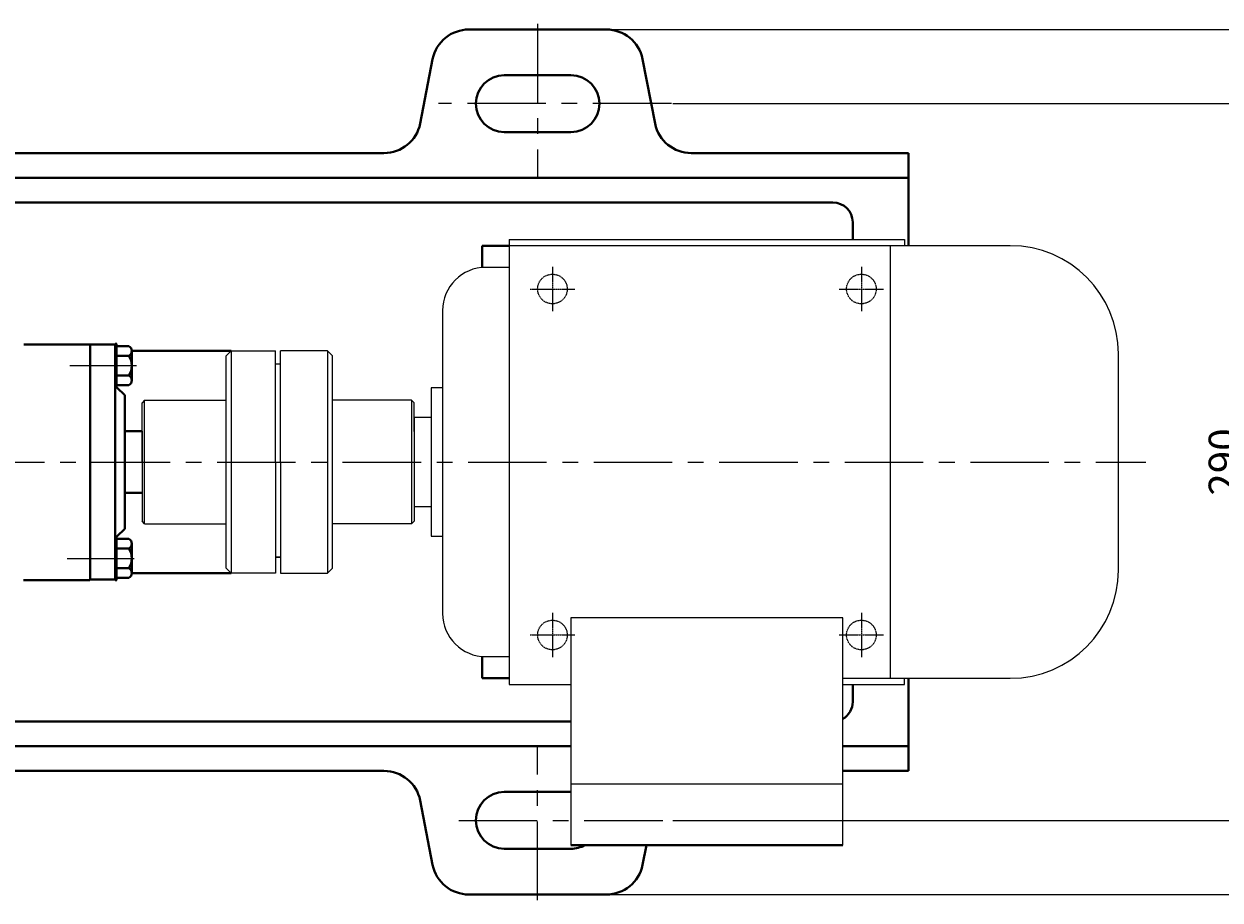
# Model space of a CAD drawing. Units: millimetres. Extents: x 6706 to 8170, y -10214 to -9267.
# Drawn here: x 7188 to 7672, y -10214 to -9859 of the extents above; entities that cross this region are included whole.
import ezdxf

# ---------------------------------------------------------------- set-up
doc = ezdxf.new("R2010")
doc.units = ezdxf.units.MM
for name, pattern in [('CENTER', [50.8, 31.75, -6.35, 6.35, -6.35]), ('YSYWPCG_CENTER', [0.7, 0.5, -0.1, 0, -0.1]), ('YSYWPCG_HIDDEN', [0.375, 0.25, -0.125])]:
    doc.linetypes.add(name, pattern=pattern)
for name, color, linetype in [('1', 7, 'Continuous'), ('YSYWPCG_CENTER', 4, 'YSYWPCG_CENTER'), ('YSYWPCG_HIDDEN', 3, 'YSYWPCG_HIDDEN'), ('尺寸线', 1, 'Continuous')]:
    doc.layers.add(name, color=color, linetype=linetype)
doc.layers.add('中心线', color=5, linetype='CENTER', lineweight=13)
doc.layers.add('粗实线', color=7, linetype='Continuous', lineweight=40)
doc.styles.get("Standard").update_dxf_attribs({"font": 'txt.shx', "height": 16, "bigfont": 'gbcbig.shx'})
doc.dimstyles.new('ISO-25', dxfattribs={"dimtxt": 2.5, "dimasz": 6, "dimexe": 1.25, "dimexo": 0.625, "dimtad": 1, "dimtxsty": 'Standard', "dimcen": 2.5, "dimadec": 0, "dimazin": 0, "dimtfac": 1, "dimtmove": 0, "dimatfit": 3, "dimfxl": 0, "dimarcsym": 0})

# ---------------------------------------------------------------- blocks, each defined once
blk = doc.blocks.new('*D27')
at = {"layer": 'Defpoints', "color": 0, "transparency": 16777216}
for p in [(12116.43, 4947.88), (12116.43, 4657.88), (12348.03, 4657.88)]:
    blk.add_point(p, dxfattribs=at)
at = {"layer": '尺寸线', "color": 0, "lineweight": -2, "transparency": 16777216}
for p, q in [((12117.06, 4947.88), (12349.28, 4947.88)), ((12348.03, 4941.88), (12348.03, 4663.88)), ((12117.06, 4657.88), (12349.28, 4657.88))]:
    blk.add_line(p, q, dxfattribs=at)
at = {"layer": '尺寸线', "color": 0, "transparency": 16777216}
for points in [[(12347.03, 4941.88), (12349.03, 4941.88), (12348.03, 4947.88)], [(12347.03, 4663.88), (12349.03, 4663.88), (12348.03, 4657.88)]]:
    blk.add_solid(points, dxfattribs=at)
at = {"layer": '尺寸线', "color": 0, "transparency": 16777216, "insert": (12341.4, 4802.88), "char_height": 12, "attachment_point": 5, "rotation": 90}
blk.add_mtext('290', dxfattribs=at)
blk = doc.blocks.new('*D28')
at = {"layer": 'Defpoints', "color": 0, "transparency": 16777216}
for p in [(12090.12, 4977.88), (12090.12, 4627.88), (12371.41, 4627.88)]:
    blk.add_point(p, dxfattribs=at)
at = {"layer": '尺寸线', "color": 0, "lineweight": -2, "transparency": 16777216}
for p, q in [((12090.75, 4977.88), (12372.66, 4977.88)), ((12371.41, 4971.88), (12371.41, 4633.88)), ((12090.75, 4627.88), (12372.66, 4627.88))]:
    blk.add_line(p, q, dxfattribs=at)
at = {"layer": '尺寸线', "color": 0, "transparency": 16777216}
for points in [[(12370.41, 4971.88), (12372.41, 4971.88), (12371.41, 4977.88)], [(12370.41, 4633.88), (12372.41, 4633.88), (12371.41, 4627.88)]]:
    blk.add_solid(points, dxfattribs=at)
at = {"layer": '尺寸线', "color": 0, "transparency": 16777216, "insert": (12364.79, 4802.88), "char_height": 12, "attachment_point": 5, "rotation": 90}
blk.add_mtext('350', dxfattribs=at)

msp = doc.modelspace()

# ---------------------------------------------------------------- linework, layer by layer
for p, q in [((7384.101, -9946.335), (7384.101, -10126.335)), ((7384.101, -9946.335), (7544.101, -9946.335)), ((7586.851, -9948.835), (7384.101, -9948.835)), ((7538.301, -9948.835), (7538.301, -10123.835)), ((7544.101, -9946.335), (7544.101, -9948.835)), ((7384.101, -9957.585), (7374.651, -9957.585)), ((7357.151, -9975.085), (7357.151, -10097.585)), ((7630.601, -10080.085), (7630.601, -9992.585)), ((7357.151, -10006.335), (7352.531, -10006.335)), ((7352.531, -10006.335), (7352.531, -10066.335)), ((7345.601, -10018.335), (7345.601, -10054.335)), ((7352.531, -10018.335), (7345.601, -10018.335)), ((7345.601, -10022.085), (7345.601, -10050.585)), ((7345.601, -10022.085), (7345.601, -10050.585)), ((7345.601, -10054.335), (7352.531, -10054.335)), ((7352.531, -10066.335), (7357.151, -10066.335)), ((7409.101, -10099.455), (7409.101, -10191.335)), ((7519.101, -10099.455), (7409.101, -10099.455)), ((7519.101, -10191.335), (7519.101, -10099.455)), ((7374.651, -10115.085), (7384.101, -10115.085)), ((7519.101, -10123.835), (7586.851, -10123.835)), ((7544.101, -10126.335), (7544.101, -10123.835)), ((7384.101, -10126.335), (7409.101, -10126.335)), ((7519.101, -10126.335), (7544.101, -10126.335)), ((7409.101, -10166.615), (7519.101, -10166.615))]:
    msp.add_line(p, q)
for centre, radius, start, end in [((7586.851, -9992.585), 43.75, 0, 90), ((7374.651, -9975.085), 17.5, 90, 180), ((7586.851, -10080.085), 43.75, 270, 0), ((7374.651, -10097.585), 17.5, 180, 270)]:
    msp.add_arc(centre, radius, start, end)
at = {"layer": '1'}
for p, q in [((7224.601, -10006.135), (7224.601, -9988.535)), ((7224.601, -9988.535), (7224.601, -10006.135)), ((7225.401, -10006.135), (7225.401, -9988.535)), ((7225.401, -9988.535), (7225.401, -10006.135)), ((7271.601, -9991.335), (7269.601, -9993.335)), ((7269.601, -10036.335), (7269.601, -9993.335)), ((7271.601, -9991.335), (7289.601, -9991.335)), ((7271.601, -9991.335), (7271.601, -10081.335)), ((7289.601, -10036.335), (7289.601, -9991.335)), ((7310.601, -9991.335), (7291.601, -9991.335)), ((7291.601, -10036.335), (7291.601, -9991.335)), ((7310.601, -9991.335), (7312.601, -9993.335)), ((7310.601, -9991.335), (7310.601, -10081.335)), ((7312.601, -10036.335), (7312.601, -9993.335)), ((7291.601, -9996.718), (7289.601, -9996.718)), ((7236.601, -10011.335), (7235.601, -10012.335)), ((7235.601, -10036.335), (7235.601, -10012.335)), ((7236.601, -10011.335), (7269.601, -10011.335)), ((7236.601, -10061.335), (7236.601, -10011.335)), ((7344.601, -10011.335), (7312.601, -10011.335)), ((7344.601, -10011.335), (7345.601, -10012.335)), ((7344.601, -10011.335), (7344.601, -10061.335)), ((7345.601, -10024.021), (7345.601, -10012.335)), ((7345.601, -10022.085), (7345.601, -10050.585)), ((7235.601, -10023.835), (7235.601, -10048.835)), ((7345.601, -10024.021), (7345.601, -10049.335)), ((7235.601, -10036.335), (7235.601, -10060.335)), ((7269.601, -10079.335), (7269.601, -10036.335)), ((7289.601, -10036.335), (7289.601, -10081.335)), ((7291.601, -10036.335), (7291.601, -10081.335)), ((7312.601, -10079.335), (7312.601, -10036.335)), ((7345.601, -10049.335), (7345.601, -10060.335)), ((7236.601, -10061.335), (7235.601, -10060.335)), ((7236.601, -10061.335), (7269.601, -10061.335)), ((7344.601, -10061.335), (7312.601, -10061.335)), ((7344.601, -10061.335), (7345.601, -10060.335)), ((7224.601, -10084.135), (7224.601, -10066.535)), ((7224.601, -10066.535), (7224.601, -10084.135)), ((7225.401, -10084.135), (7225.401, -10066.535)), ((7225.401, -10066.535), (7225.401, -10084.135)), ((7291.601, -10074.835), (7289.601, -10074.835)), ((7289.601, -10074.835), (7291.601, -10074.835)), ((7271.601, -10081.335), (7269.601, -10079.335)), ((7289.601, -10081.335), (7271.601, -10081.335)), ((7291.601, -10081.335), (7310.601, -10081.335)), ((7310.601, -10081.335), (7312.601, -10079.335))]:
    msp.add_line(p, q, dxfattribs=at)
at = {"layer": 'YSYWPCG_CENTER'}
for p, q in [((7401.601, -9957.335), (7401.601, -9975.335)), ((7526.601, -9957.335), (7526.601, -9975.335)), ((7392.601, -9966.335), (7410.601, -9966.335)), ((7517.601, -9966.335), (7535.601, -9966.335)), ((7401.601, -10097.335), (7401.601, -10115.335)), ((7526.601, -10097.335), (7526.601, -10115.335)), ((7392.601, -10106.335), (7410.601, -10106.335)), ((7517.601, -10106.335), (7535.601, -10106.335))]:
    msp.add_line(p, q, dxfattribs=at)
at = {"layer": 'YSYWPCG_HIDDEN'}
for centre in [(7401.601, -9966.335), (7526.601, -9966.335), (7401.601, -10106.335), (7526.601, -10106.335)]:
    msp.add_circle(centre, 6, dxfattribs=at)
at = {"layer": '中心线'}
for p, q in [((7395.601, -9859.077), (7395.601, -9921.335)), ((7449.712, -9891.335), (7355.462, -9891.335)), ((7206.315, -9997.335), (7233.313, -9997.335)), ((7215.836, -9997.335), (7232.365, -9997.335)), ((6808.704, -10036.335), (7641.737, -10036.335)), ((7205.212, -10075.335), (7230.375, -10075.335)), ((7215.836, -10075.335), (7232.365, -10075.335)), ((7395.601, -10213.593), (7395.601, -10151.335)), ((7363.689, -10181.335), (7450.337, -10181.335))]:
    msp.add_line(p, q, dxfattribs=at)
at = {"layer": '粗实线'}
for p, q in [((7367.799, -9861.335), (7423.402, -9861.335)), ((7353.115, -9873.275), (7348.089, -9899.395)), ((7438.086, -9873.275), (7443.112, -9899.395)), ((7382.101, -9879.835), (7409.101, -9879.835)), ((7382.101, -9902.835), (7409.101, -9902.835)), ((7042.797, -9911.335), (7333.404, -9911.335)), ((7457.797, -9911.335), (7545.601, -9911.335)), ((7545.601, -9911.335), (7545.601, -9948.835)), ((6830.601, -9921.335), (7545.601, -9921.335)), ((6848.601, -9931.335), (7515.101, -9931.335)), ((6848.601, -9931.335), (7515.101, -9931.335)), ((7523.101, -9939.335), (7523.101, -9946.585)), ((7373.101, -9948.835), (7373.101, -9957.653)), ((7373.101, -9948.835), (7384.101, -9948.835)), ((7214.601, -9988.835), (7187.746, -9988.835)), ((7214.601, -9988.835), (7214.601, -10036.335)), ((7224.601, -9988.835), (7214.601, -9988.835)), ((7224.601, -9988.535), (7225.401, -9988.535)), ((7224.601, -9988.835), (7224.601, -10036.335)), ((7225.401, -9989.483), (7230.201, -9989.483)), ((7225.401, -9993.335), (7230.201, -9993.335)), ((7231.399, -9991.335), (7271.601, -9991.335)), ((7231.401, -9991.409), (7231.401, -10003.261)), ((7231.401, -9991.409), (7231.401, -9993.335)), ((7225.401, -10001.335), (7230.201, -10001.335)), ((7224.601, -10006.135), (7225.401, -10006.135)), ((7230.201, -10005.187), (7225.401, -10005.187)), ((7225.401, -10006.135), (7228.601, -10009.335)), ((7228.601, -10009.335), (7228.601, -10023.835)), ((7228.601, -10009.335), (7228.601, -10036.335)), ((7235.601, -10023.835), (7228.601, -10023.835)), ((7214.601, -10036.335), (7214.601, -10083.835)), ((7224.601, -10036.335), (7224.601, -10083.835)), ((7228.601, -10063.335), (7228.601, -10036.335)), ((7228.601, -10048.835), (7235.601, -10048.835)), ((7228.601, -10063.335), (7228.601, -10048.835)), ((7224.601, -10066.535), (7225.401, -10066.535)), ((7225.401, -10066.535), (7228.601, -10063.335)), ((7225.401, -10067.483), (7230.201, -10067.483)), ((7225.401, -10071.335), (7230.201, -10071.335)), ((7231.401, -10069.409), (7231.401, -10081.261)), ((7231.401, -10069.409), (7231.401, -10071.335)), ((7225.401, -10079.335), (7230.201, -10079.335)), ((7231.399, -10081.335), (7271.601, -10081.335)), ((7214.473, -10084.171), (7187.618, -10084.099)), ((7214.601, -10083.835), (7224.601, -10083.835)), ((7224.601, -10084.135), (7225.401, -10084.135)), ((7230.201, -10083.187), (7225.401, -10083.187)), ((7373.101, -10115.016), (7373.101, -10123.835)), ((7373.101, -10123.835), (7384.101, -10123.835)), ((7545.601, -10123.835), (7545.601, -10161.335)), ((7523.101, -10126.335), (7523.101, -10133.335)), ((6848.601, -10141.335), (7409.101, -10141.335)), ((6830.601, -10151.335), (7409.101, -10151.335)), ((7519.101, -10151.335), (7545.601, -10151.335)), ((7042.797, -10161.335), (7333.404, -10161.335)), ((7519.101, -10161.335), (7545.601, -10161.335)), ((7353.115, -10199.395), (7348.089, -10173.275)), ((7382.101, -10169.835), (7409.101, -10169.835)), ((7382.101, -10192.835), (7409.101, -10192.835)), ((7519.101, -10191.335), (7409.101, -10191.335)), ((7438.086, -10199.395), (7439.637, -10191.335)), ((7367.799, -10211.335), (7423.402, -10211.335))]:
    msp.add_line(p, q, dxfattribs=at)
for centre, radius, start, end in [((7367.799, -9876.335), 15, 90, 168.22898), ((7423.402, -9876.335), 15, 11.77102, 90), ((7382.101, -9891.335), 11.5, 90, 270), ((7409.101, -9891.335), 11.5, 270, 90), ((7333.404, -9896.335), 15, 270, 348.22898), ((7457.797, -9896.335), 15, 191.77102, 270), ((7515.101, -9939.335), 8, 0, 90), ((7515.101, -9939.335), 8, 0, 90), ((7229.255, -9991.409), 2.146, 296.14982, 63.85018), ((7224.134, -9997.335), 7.267, 326.60151, 33.39849), ((7229.255, -10003.261), 2.146, 296.14982, 63.85018), ((7229.255, -10069.409), 2.146, 296.14982, 63.85018), ((7224.134, -10075.335), 7.267, 326.60151, 33.39849), ((7229.255, -10081.261), 2.146, 296.14982, 63.85018), ((7515.101, -10133.335), 8, 300, 0), ((7333.404, -10176.335), 15, 11.77102, 90), ((7382.101, -10181.335), 11.5, 90, 270), ((7409.101, -10181.335), 11.5, 270, 299.59185), ((7367.799, -10196.335), 15, 191.77102, 270), ((7423.402, -10196.335), 15, 270, 348.22898)]:
    msp.add_arc(centre, radius, start, end, dxfattribs=at)

# ---------------------------------------------------------------- dimensions: what is measured, and where the dimension line sits
at = {"layer": '尺寸线'}
for base, p1, p2, picture, middle in [((7704.695, -10211.335), (7423.402, -9861.335), (7423.402, -10211.335), '*D28', (7698.07, -10036.335)), ((7681.307, -10181.335), (7449.712, -9891.335), (7449.712, -10181.335), '*D27', (7674.682, -10036.335))]:
    dim = msp.add_linear_dim(base=base, p1=p1, p2=p2, angle=90, dimstyle='ISO-25', dxfattribs=at)
    dim.commit()
    dim.dimension.update_dxf_attribs({"geometry": picture, "text_midpoint": middle, "insert": (-4666.72, -14839.219)})

doc.saveas('drawing.dxf')
